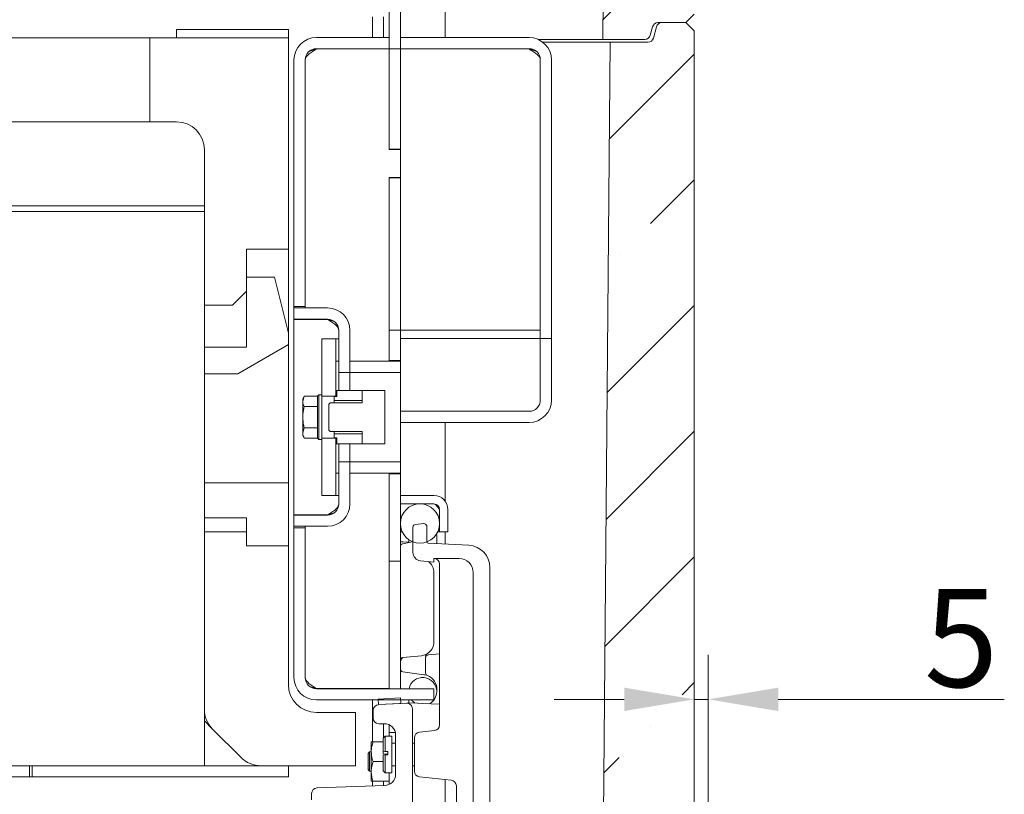
# Model space of a CAD drawing. Extents: x -4204 to -261, y -924 to 3466.
# Drawn here: x -641 to -289, y 1433 to 1710 of the extents above; entities that cross this region are included whole.
import ezdxf

# ---------------------------------------------------------------- set-up
doc = ezdxf.new("R2010")
doc.units = 0
doc.header["$LTSCALE"] = 5
doc.layers.add('SLD-0', color=7, linetype='Continuous')
doc.styles.add('Brunner 2014', font='arial.ttf', dxfattribs={"height": 35})
doc.dimstyles.new('Brunner 2014', dxfattribs={"dimscale": 5, "dimtxt": 35, "dimasz": 5, "dimexe": 3.175, "dimexo": 0, "dimgap": 0.762, "dimtad": 1, "dimdec": 0, "dimrnd": 1e-08, "dimtxsty": 'Brunner 2014', "dimcen": 0.09, "dimdle": 10, "dimclrd": 7, "dimclre": 7, "dimclrt": 7, "dimadec": 1, "dimazin": 2, "dimtfac": 0.666667, "dimtdec": 0, "dimtmove": 0, "dimatfit": 3, "dimldrblk": 'Filled-1', "dimfxl": 1, "dimtolj": 1, "dimlwd": 5, "dimlwe": 5, "dimarcsym": 0})
pattern_1 = [(45, (-4445.257, -1449.945), (-44.9013, 44.9013), []), (45, (-4400.356, -1449.945), (-44.9013, 44.9013), [79.375, -15.875, 0, -15.875])]

# ---------------------------------------------------------------- blocks, each defined once
blk = doc.blocks.new('*D65')
at = {"layer": 'Defpoints', "color": 0, "lineweight": 5}
for p in [(-394.74, 1467.06), (-399.74, 1399.79), (-394.74, 1393.79)]:
    blk.add_point(p, dxfattribs=at)
at = {"layer": 'SLD-0', "color": 7, "linetype": 'Continuous', "lineweight": 5}
for p, q in [((-399.74, 1399.79), (-399.74, 1482.93)), ((-394.74, 1393.79), (-394.74, 1482.93)), ((-424.74, 1467.06), (-449.74, 1467.06)), ((-399.74, 1467.06), (-394.74, 1467.06)), ((-369.74, 1467.06), (-288.97, 1467.06))]:
    blk.add_line(p, q, dxfattribs=at)
at = {"layer": 'SLD-0', "color": 7, "lineweight": 5}
for points in [[(-424.74, 1471.23), (-424.74, 1462.89), (-399.74, 1467.06)], [(-369.74, 1471.23), (-369.74, 1462.89), (-394.74, 1467.06)]]:
    blk.add_solid(points, dxfattribs=at)
at = {"layer": 'SLD-0', "color": 30, "lineweight": 5, "insert": (-304.38, 1506.47), "char_height": 35, "attachment_point": 2, "style": 'Brunner 2014'}
blk.add_mtext('\\A1;5', dxfattribs=at)
blk = doc.blocks.new('Filled-1')
at = {"color": 0}
for p, q in [((0, 0), (-1, 0.167)), ((-1, 0.167), (-1, -0.167)), ((-1, 0), (0, 0)), ((-1, -0.167), (0, 0))]:
    blk.add_line(p, q, dxfattribs=at)
at = {"color": 0, "flags": 128}
blk.add_lwpolyline([(-1, -0.167), (0, 0), (-1, 0.167), (-1, -0.167)], dxfattribs=at)
at = {"color": 0}
blk.add_solid([(-1, -0.167), (0, 0), (-1, 0.167), (-1, -0.167)], dxfattribs=at)

msp = doc.modelspace()

# ---------------------------------------------------------------- hatches: boundary and pattern name
at = {"linetype": 'Continuous', "lineweight": 5}
h = msp.add_hatch(dxfattribs=at)
h.set_pattern_fill('ANSI35', scale=10, style=0)
h.set_pattern_definition(pattern_1)
edge = h.paths.add_edge_path(flags=0)
edge.add_line((-412.7, 1708.79), (-402.74, 1708.79))
edge.add_line((-402.74, 1708.79), (-399.74, 1711.79))
edge.add_line((-399.74, 1711.79), (-399.74, 2017.79))
edge.add_line((-399.74, 2017.79), (-402.74, 2020.79))
edge.add_line((-402.74, 2020.79), (-411.33, 2020.79))
edge.add_arc((-411.33, 2018.79), 2, 90, 165)
edge.add_line((-413.26, 2019.31), (-414.34, 2015.27))
edge.add_arc((-416.27, 2015.79), 2, 270, 345, ccw=False)
edge.add_line((-416.27, 2013.79), (-417.75, 2013.79))
edge.add_arc((-417.75, 2011.79), 2, 90, 179.5)
edge.add_line((-419.75, 2011.81), (-419.85, 2000.37))
edge.add_arc((-421.85, 2000.39), 2, 270, 359.5, ccw=False)
edge.add_line((-421.85, 1998.39), (-429.87, 1998.39))
edge.add_line((-429.87, 1998.39), (-432.45, 1702.79))
edge.add_line((-432.45, 1702.79), (-417.38, 1702.79))
edge.add_arc((-417.38, 1704.79), 2, 270, 345)
edge.add_line((-415.45, 1704.27), (-414.63, 1707.31))
edge.add_arc((-412.7, 1706.79), 2, 90, 165, ccw=False)
h = msp.add_hatch(dxfattribs=at)
h.set_pattern_fill('ANSI35', scale=10, style=0)
h.set_pattern_definition(pattern_1)
edge = h.paths.add_edge_path(flags=0)
edge.add_line((-413.26, 1707.31), (-414.34, 1703.27))
edge.add_arc((-416.27, 1703.79), 2, 270, 345, ccw=False)
edge.add_line((-416.27, 1701.79), (-429.74, 1701.79))
edge.add_line((-429.74, 1701.79), (-432.31, 1406.7))
edge.add_arc((-429.31, 1406.67), 3, 179.5, 213.3435)
edge.add_line((-431.82, 1405.03), (-427.29, 1398.14))
edge.add_arc((-424.78, 1399.79), 3, 213.3435, 270)
edge.add_line((-424.78, 1396.79), (-402.74, 1396.79))
edge.add_line((-402.74, 1396.79), (-399.74, 1399.79))
edge.add_line((-399.74, 1399.79), (-399.74, 1705.79))
edge.add_line((-399.74, 1705.79), (-402.74, 1708.79))
edge.add_line((-402.74, 1708.79), (-411.33, 1708.79))
edge.add_arc((-411.33, 1706.79), 2, 90, 165)

# ---------------------------------------------------------------- linework, layer by layer
at = {"color": 7, "linetype": 'Continuous', "lineweight": 5}
for p, q in [((-429.87, 1998.39), (-432.45, 1702.79)), ((-488.74, 1755.39), (-488.74, 1703.46)), ((-508.74, 1699.46), (-508.74, 1751.46)), ((-504.74, 1699.46), (-504.74, 1751.46)), ((-514.74, 1705.86), (-514.74, 1710.86)), ((-510.74, 1705.86), (-510.74, 1710.86)), ((-402.74, 1708.79), (-399.74, 1711.79)), ((-584.74, 1706.36), (-544.74, 1706.36)), ((-584.74, 1703.36), (-584.74, 1706.36)), ((-544.74, 1703.36), (-544.74, 1706.36)), ((-414.63, 1707.31), (-415.45, 1704.27)), ((-414.34, 1703.27), (-413.26, 1707.31)), ((-402.74, 1708.79), (-412.7, 1708.79)), ((-402.74, 1708.79), (-411.33, 1708.79)), ((-399.74, 1705.79), (-402.74, 1708.79)), ((-624.24, 1703.36), (-919.24, 1703.36)), ((-624.24, 1703.36), (-594.24, 1703.36)), ((-594.24, 1673.36), (-594.24, 1703.36)), ((-594.24, 1703.36), (-544.74, 1703.36)), ((-544.74, 1703.36), (-584.74, 1703.36)), ((-544.74, 1627.86), (-544.74, 1703.36)), ((-508.74, 1703.46), (-534.74, 1703.46)), ((-514.74, 1703.46), (-514.74, 1705.86)), ((-510.74, 1703.46), (-510.74, 1705.86)), ((-508.74, 1703.46), (-508.74, 1699.46)), ((-504.74, 1699.46), (-504.74, 1703.46)), ((-458.74, 1703.46), (-504.74, 1703.46)), ((-455.53, 1702.79), (-433.92, 1702.79)), ((-432.45, 1702.79), (-433.92, 1702.79)), ((-432.45, 1702.79), (-417.38, 1702.79)), ((-399.74, 1705.79), (-399.74, 1399.79)), ((-537.06, 1698.62), (-534.74, 1699.36)), ((-508.74, 1699.46), (-534.74, 1699.46)), ((-534.74, 1699.36), (-508.74, 1699.36)), ((-514.74, 1699.36), (-514.74, 1699.46)), ((-510.74, 1699.36), (-510.74, 1699.46)), ((-504.74, 1699.46), (-508.74, 1699.46)), ((-508.74, 1663.56), (-508.74, 1699.46)), ((-508.74, 1663.46), (-508.74, 1699.36)), ((-458.74, 1699.46), (-504.74, 1699.46)), ((-504.74, 1663.56), (-504.74, 1699.46)), ((-458.74, 1699.36), (-504.74, 1699.36)), ((-488.74, 1699.46), (-488.74, 1699.36)), ((-458.74, 1699.36), (-456.39, 1698.61)), ((-453.85, 1701.79), (-431.2, 1701.79)), ((-429.74, 1701.79), (-432.31, 1406.7)), ((-431.2, 1701.79), (-429.74, 1701.79)), ((-416.27, 1701.79), (-429.74, 1701.79)), ((-542.74, 1695.46), (-542.74, 1607.36)), ((-538.74, 1695.46), (-538.74, 1607.36)), ((-454.74, 1595.96), (-454.74, 1695.46)), ((-450.74, 1595.96), (-450.74, 1695.46)), ((-919.24, 1673.36), (-624.24, 1673.36)), ((-594.24, 1673.36), (-624.24, 1673.36)), ((-594.24, 1673.36), (-584.74, 1673.36)), ((-574.74, 1607.86), (-574.74, 1663.36)), ((-508.74, 1663.56), (-504.74, 1663.56)), ((-504.74, 1663.46), (-508.74, 1663.46)), ((-504.74, 1663.46), (-504.74, 1663.56)), ((-504.74, 1663.46), (-504.74, 1653.46)), ((-504.74, 1653.46), (-508.74, 1653.46)), ((-508.74, 1598.96), (-508.74, 1653.46)), ((-508.74, 1653.36), (-504.74, 1653.36)), ((-508.74, 1598.96), (-508.74, 1653.36)), ((-504.74, 1653.36), (-504.74, 1653.46)), ((-504.74, 1598.96), (-504.74, 1653.36)), ((-574.74, 1643.36), (-724.74, 1643.36)), ((-574.74, 1641.36), (-574.74, 1643.36)), ((-574.74, 1641.36), (-724.74, 1641.36)), ((-544.74, 1627.86), (-559.74, 1627.86)), ((-559.74, 1627.86), (-559.74, 1612.86)), ((-544.74, 1627.86), (-544.74, 1622.86)), ((-544.74, 1597.86), (-544.74, 1622.86)), ((-559.74, 1592.86), (-559.74, 1617.86)), ((-559.74, 1617.86), (-549.74, 1617.86)), ((-544.74, 1597.86), (-549.74, 1617.86)), ((-564.74, 1607.86), (-559.74, 1612.86)), ((-564.74, 1607.86), (-574.74, 1607.86)), ((-574.74, 1602.86), (-574.74, 1607.86)), ((-538.74, 1607.36), (-542.74, 1607.36)), ((-542.74, 1607.36), (-542.74, 1606.86)), ((-542.74, 1602.86), (-542.74, 1606.86)), ((-530.74, 1606.86), (-542.74, 1606.86)), ((-538.74, 1607.36), (-538.74, 1606.86)), ((-574.74, 1592.86), (-574.74, 1602.86)), ((-530.74, 1602.86), (-542.74, 1602.86)), ((-542.74, 1602.86), (-542.74, 1602.76)), ((-542.74, 1602.76), (-542.74, 1532.96)), ((-530.74, 1602.76), (-542.74, 1602.76)), ((-538.74, 1602.86), (-538.74, 1602.76)), ((-530.74, 1602.76), (-528.39, 1602.01)), ((-544.74, 1597.86), (-544.74, 1593.76)), ((-526.74, 1583.86), (-526.74, 1598.86)), ((-522.74, 1583.86), (-522.74, 1598.86)), ((-508.74, 1598.96), (-504.74, 1598.96)), ((-508.74, 1588.06), (-508.74, 1598.96)), ((-504.74, 1598.96), (-504.74, 1595.96)), ((-454.74, 1598.96), (-504.74, 1598.96)), ((-504.74, 1588.06), (-504.74, 1598.96)), ((-454.74, 1595.96), (-454.74, 1598.96)), ((-544.74, 1593.76), (-562.75, 1583.36)), ((-544.74, 1593.76), (-544.74, 1585.1)), ((-532.74, 1595.86), (-527.74, 1595.86)), ((-532.74, 1575.36), (-532.74, 1595.86)), ((-527.74, 1595.86), (-527.74, 1587.86)), ((-527.74, 1595.86), (-526.74, 1595.86)), ((-527.74, 1575.36), (-527.74, 1595.86)), ((-526.74, 1595.86), (-526.74, 1587.86)), ((-454.74, 1595.96), (-504.74, 1595.96)), ((-454.74, 1595.96), (-454.74, 1592.96)), ((-450.74, 1595.96), (-454.74, 1595.96)), ((-450.74, 1592.96), (-450.74, 1595.96)), ((-574.74, 1583.36), (-574.74, 1592.86)), ((-574.74, 1592.86), (-559.74, 1592.86)), ((-454.74, 1592.96), (-454.74, 1573.96)), ((-450.74, 1573.96), (-450.74, 1592.96)), ((-527.74, 1587.86), (-526.74, 1587.86)), ((-504.74, 1587.86), (-522.74, 1587.86)), ((-522.74, 1583.86), (-522.74, 1587.86)), ((-504.74, 1588.06), (-508.74, 1588.06)), ((-508.74, 1587.86), (-508.74, 1588.06)), ((-504.74, 1587.86), (-504.74, 1588.06)), ((-504.74, 1583.86), (-504.74, 1587.86)), ((-562.75, 1583.36), (-574.74, 1583.36)), ((-574.74, 1575.86), (-574.74, 1583.36)), ((-544.74, 1551.86), (-544.74, 1585.1)), ((-522.74, 1583.86), (-526.74, 1583.86)), ((-526.74, 1577.36), (-526.74, 1583.86)), ((-522.74, 1577.36), (-522.74, 1583.86)), ((-504.74, 1583.86), (-522.74, 1583.86)), ((-504.74, 1551.86), (-504.74, 1583.86)), ((-527.44, 1577.36), (-527.74, 1577.36)), ((-527.44, 1577.36), (-518.34, 1577.36)), ((-527.44, 1577.36), (-527.44, 1575.26)), ((-518.34, 1577.36), (-518.34, 1572.96)), ((-510.34, 1577.36), (-518.34, 1577.36)), ((-518.34, 1573.86), (-518.34, 1577.36)), ((-510.34, 1558.36), (-510.34, 1577.36)), ((-574.74, 1551.86), (-574.74, 1575.86)), ((-539.06, 1575.36), (-539.64, 1574.36)), ((-539.06, 1575.36), (-539.64, 1573.49)), ((-539.64, 1573.49), (-539.64, 1574.36)), ((-539.64, 1567.86), (-539.64, 1573.49)), ((-534.34, 1575.36), (-539.06, 1575.36)), ((-533.84, 1575.86), (-534.34, 1575.36)), ((-534.34, 1575.36), (-534.34, 1575.36)), ((-534.34, 1560.36), (-534.34, 1575.36)), ((-532.74, 1575.86), (-533.84, 1575.86)), ((-533.84, 1575.86), (-533.84, 1559.86)), ((-532.74, 1575.36), (-532.74, 1560.36)), ((-532.74, 1575.36), (-527.74, 1575.36)), ((-529.84, 1572.96), (-530.34, 1572.46)), ((-530.34, 1572.46), (-530.34, 1563.26)), ((-518.34, 1572.96), (-529.84, 1572.96)), ((-527.44, 1575.26), (-528.34, 1575.26)), ((-528.34, 1573.86), (-528.34, 1575.26)), ((-528.34, 1573.86), (-518.34, 1573.86)), ((-528.34, 1572.96), (-528.34, 1573.86)), ((-527.74, 1575.36), (-527.74, 1575.26)), ((-534.34, 1571.61), (-539.06, 1571.61)), ((-534.34, 1571.61), (-534.34, 1571.62)), ((-534.34, 1571.6), (-534.34, 1571.61)), ((-458.74, 1569.96), (-504.74, 1569.96)), ((-539.64, 1562.23), (-539.64, 1567.86)), ((-504.74, 1565.96), (-458.74, 1565.96)), ((-488.74, 1565.96), (-488.74, 1537.86)), ((-539.06, 1564.1), (-539.64, 1562.23)), ((-539.64, 1561.36), (-539.64, 1562.23)), ((-534.34, 1564.1), (-539.06, 1564.1)), ((-534.34, 1564.1), (-534.34, 1564.12)), ((-534.34, 1564.1), (-534.34, 1564.1)), ((-530.34, 1563.26), (-529.84, 1562.76)), ((-529.84, 1562.76), (-518.34, 1562.76)), ((-528.34, 1561.86), (-528.34, 1562.76)), ((-518.34, 1561.86), (-528.34, 1561.86)), ((-528.34, 1560.46), (-528.34, 1561.86)), ((-518.34, 1562.76), (-518.34, 1558.36)), ((-518.34, 1558.36), (-518.34, 1561.86)), ((-539.64, 1561.36), (-539.06, 1560.35)), ((-534.34, 1560.35), (-539.06, 1560.35)), ((-534.34, 1560.36), (-533.84, 1559.86)), ((-534.34, 1560.35), (-534.34, 1560.36)), ((-533.84, 1559.86), (-532.74, 1559.86)), ((-527.74, 1560.36), (-532.74, 1560.36)), ((-532.74, 1539.86), (-532.74, 1560.36)), ((-528.34, 1560.46), (-527.44, 1560.46)), ((-527.74, 1560.46), (-527.74, 1560.36)), ((-527.74, 1539.86), (-527.74, 1560.36)), ((-527.44, 1558.36), (-527.74, 1558.36)), ((-527.44, 1560.46), (-527.44, 1558.36)), ((-518.34, 1558.36), (-527.44, 1558.36)), ((-526.74, 1551.86), (-526.74, 1558.36)), ((-522.74, 1551.86), (-522.74, 1558.36)), ((-518.34, 1558.36), (-510.34, 1558.36)), ((-574.74, 1544.36), (-574.74, 1551.86)), ((-544.74, 1544.36), (-544.74, 1551.86)), ((-526.74, 1551.86), (-522.74, 1551.86)), ((-526.74, 1536.86), (-526.74, 1551.86)), ((-522.74, 1536.86), (-522.74, 1551.86)), ((-522.74, 1551.86), (-504.74, 1551.86)), ((-522.74, 1547.86), (-522.74, 1551.86)), ((-504.74, 1547.86), (-504.74, 1551.86)), ((-527.74, 1547.86), (-527.74, 1539.86)), ((-526.74, 1547.86), (-527.74, 1547.86)), ((-526.74, 1547.86), (-526.74, 1539.86)), ((-522.74, 1547.86), (-504.74, 1547.86)), ((-508.74, 1547.66), (-508.74, 1547.86)), ((-504.74, 1547.66), (-504.74, 1547.86)), ((-574.74, 1544.36), (-544.74, 1544.36)), ((-574.74, 1531.86), (-574.74, 1544.36)), ((-544.74, 1544.36), (-544.74, 1521.86)), ((-508.74, 1547.66), (-504.74, 1547.66)), ((-508.74, 1516.36), (-508.74, 1547.66)), ((-504.74, 1516.36), (-504.74, 1547.66)), ((-527.74, 1539.86), (-532.74, 1539.86)), ((-526.74, 1539.86), (-527.74, 1539.86)), ((-504.74, 1536.86), (-504.74, 1539.86)), ((-492.74, 1539.86), (-504.74, 1539.86)), ((-492.74, 1536.86), (-504.74, 1536.86)), ((-491.07, 1535.89), (-490.81, 1534.86)), ((-490.81, 1534.86), (-490.81, 1530.85)), ((-490.74, 1526.86), (-490.74, 1534.86)), ((-487.74, 1526.86), (-487.74, 1534.86)), ((-559.74, 1531.86), (-574.74, 1531.86)), ((-574.74, 1526.86), (-574.74, 1531.86)), ((-559.74, 1521.86), (-559.74, 1531.86)), ((-530.74, 1532.96), (-542.74, 1532.96)), ((-542.74, 1532.96), (-542.74, 1532.86)), ((-542.74, 1532.86), (-542.74, 1528.86)), ((-542.74, 1532.86), (-530.74, 1532.86)), ((-538.74, 1532.96), (-538.74, 1532.86)), ((-528.41, 1533.7), (-530.74, 1532.96)), ((-574.74, 1463.5), (-574.74, 1526.86)), ((-574.74, 1526.86), (-559.74, 1526.86)), ((-559.74, 1521.86), (-559.74, 1526.86)), ((-542.74, 1528.86), (-530.74, 1528.86)), ((-542.74, 1528.86), (-542.74, 1528.36)), ((-542.74, 1528.36), (-538.74, 1528.36)), ((-542.74, 1528.36), (-542.74, 1474.86)), ((-538.74, 1528.86), (-538.74, 1528.36)), ((-538.74, 1528.36), (-538.74, 1474.86)), ((-504.74, 1526.86), (-504.06, 1526.86)), ((-500.24, 1528.55), (-500.24, 1519.56)), ((-496.38, 1529.86), (-499.34, 1529.55)), ((-496.03, 1529.78), (-496.38, 1529.86)), ((-495.24, 1523.33), (-495.24, 1528.8)), ((-491.41, 1526.86), (-490.81, 1526.86)), ((-490.81, 1528.87), (-490.81, 1526.86)), ((-490.74, 1526.86), (-487.74, 1526.86)), ((-488.74, 1526.86), (-488.74, 1522.52)), ((-504.74, 1523.36), (-503.88, 1523.31)), ((-503.94, 1522.57), (-501.03, 1523.19)), ((-503.88, 1523.31), (-501.74, 1523.2)), ((-501.74, 1524.11), (-501.74, 1523.04)), ((-491.99, 1525.86), (-491.74, 1525.86)), ((-491.74, 1522.68), (-491.74, 1525.86)), ((-544.74, 1521.86), (-559.74, 1521.86)), ((-544.74, 1472.36), (-544.74, 1521.86)), ((-494.76, 1522.83), (-480.32, 1522.08)), ((-504.74, 1516.36), (-508.74, 1516.36)), ((-508.74, 1516.36), (-508.74, 1470.86)), ((-504.74, 1516.36), (-504.74, 1470.86)), ((-497.55, 1516.58), (-492.74, 1516.07)), ((-492.74, 1517.36), (-483.74, 1517.36)), ((-492.74, 1516.07), (-492.74, 1517.36)), ((-490.74, 1512.36), (-490.74, 1515.36)), ((-472.74, 1514.09), (-472.74, 1400.36)), ((-492.74, 1487.62), (-492.74, 1512.36)), ((-490.74, 1458.79), (-490.74, 1512.36)), ((-478.74, 1512.36), (-478.74, 1412.32)), ((-503.83, 1481.95), (-497.21, 1482.65)), ((-495.74, 1476.51), (-495.74, 1481.9)), ((-494.84, 1482.9), (-490.74, 1483.33)), ((-496.34, 1475.85), (-503.88, 1476.93)), ((-496.03, 1475.81), (-496.34, 1475.85)), ((-495.32, 1475.65), (-496.03, 1475.81)), ((-534.74, 1470.96), (-537.07, 1471.7)), ((-534.74, 1470.96), (-508.74, 1470.96)), ((-534.74, 1470.86), (-492.74, 1470.86)), ((-514.74, 1470.86), (-514.74, 1470.96)), ((-510.74, 1470.86), (-510.74, 1470.96)), ((-492.74, 1466.86), (-492.74, 1470.86)), ((-504.67, 1467.58), (-512.66, 1467.16)), ((-512.56, 1465.16), (-512.66, 1467.16)), ((-504.67, 1467.58), (-504.57, 1465.58)), ((-574.74, 1463.5), (-574.74, 1443.36)), ((-534.74, 1466.86), (-492.74, 1466.86)), ((-514.74, 1451.86), (-514.74, 1466.86)), ((-512.56, 1465.16), (-502.56, 1465.69)), ((-504.57, 1465.58), (-512.56, 1465.16)), ((-502.56, 1465.69), (-500.45, 1465.8)), ((-501.74, 1466.86), (-501.74, 1465.73)), ((-500.45, 1463.69), (-500.45, 1426.99)), ((-500.4, 1465.79), (-496.81, 1465.6)), ((-496.81, 1465.6), (-490.74, 1465.29)), ((-520.74, 1462.36), (-534.74, 1462.36)), ((-520.74, 1443.36), (-520.74, 1462.36)), ((-514.45, 1463.16), (-514.45, 1460.36)), ((-574.74, 1459.36), (-571.81, 1456.43)), ((-561.67, 1446.29), (-571.81, 1456.43)), ((-510.45, 1458.36), (-512.45, 1458.36)), ((-510.74, 1453.26), (-510.74, 1458.36)), ((-508.74, 1457.97), (-508.74, 1455.26)), ((-490.74, 1457.85), (-490.74, 1458.79)), ((-510.14, 1453.86), (-510.84, 1453.16)), ((-510.84, 1448.37), (-510.84, 1453.16)), ((-507.74, 1453.86), (-510.14, 1453.86)), ((-510.14, 1448.42), (-510.14, 1453.86)), ((-508.74, 1455.26), (-506.56, 1455.26)), ((-508.74, 1455.26), (-508.74, 1453.86)), ((-507.74, 1447.82), (-507.74, 1453.86)), ((-506.45, 1454.36), (-506.45, 1440.27)), ((-499.74, 1447.36), (-499.74, 1453.35)), ((-492.53, 1455.91), (-497.95, 1455.34)), ((-515.14, 1451.86), (-515.14, 1448.36)), ((-514.51, 1451.86), (-510.84, 1451.86)), ((-506.45, 1451.36), (-507.54, 1451.36)), ((-499.74, 1451.36), (-500.45, 1451.36)), ((-515.74, 1448.26), (-516.24, 1447.76)), ((-516.24, 1441.96), (-516.24, 1447.76)), ((-515.14, 1448.26), (-515.74, 1448.26)), ((-515.74, 1441.46), (-515.74, 1448.26)), ((-515.14, 1448.36), (-515.14, 1441.36)), ((-510.84, 1448.37), (-510.14, 1448.42)), ((-510.84, 1448.37), (-510.84, 1447.54)), ((-510.14, 1447.49), (-510.84, 1447.54)), ((-510.14, 1447.22), (-510.84, 1447.17)), ((-510.84, 1441.56), (-510.84, 1447.17)), ((-509.24, 1448.42), (-510.14, 1448.42)), ((-510.14, 1447.49), (-509.24, 1447.49)), ((-510.14, 1440.86), (-510.14, 1447.22)), ((-510.14, 1447.22), (-509.24, 1447.22)), ((-509.24, 1448.42), (-509.24, 1447.22)), ((-507.74, 1440.86), (-507.74, 1447.82)), ((-499.74, 1441.37), (-499.74, 1447.36)), ((-726.24, 1443.36), (-637.24, 1443.36)), ((-636.24, 1443.36), (-637.24, 1443.36)), ((-637.24, 1439.36), (-637.24, 1443.36)), ((-636.24, 1439.36), (-636.24, 1443.36)), ((-636.24, 1443.36), (-554.59, 1443.36)), ((-520.74, 1443.36), (-554.59, 1443.36)), ((-544.74, 1443.36), (-544.74, 1439.36)), ((-514.51, 1444.86), (-510.84, 1444.86)), ((-507.54, 1443.36), (-506.45, 1443.36)), ((-500.45, 1443.36), (-499.74, 1443.36)), ((-726.24, 1439.36), (-637.24, 1439.36)), ((-636.24, 1439.36), (-637.24, 1439.36)), ((-636.24, 1439.36), (-549.74, 1439.36)), ((-544.74, 1439.36), (-549.74, 1439.36)), ((-516.24, 1441.96), (-515.74, 1441.46)), ((-515.74, 1441.46), (-515.14, 1441.46)), ((-515.14, 1441.36), (-515.14, 1437.86)), ((-510.84, 1441.56), (-510.14, 1440.86)), ((-510.14, 1440.86), (-507.74, 1440.86)), ((-508.74, 1440.86), (-508.74, 1436.66)), ((-497.95, 1439.38), (-486.53, 1438.18)), ((-534.52, 1435.43), (-510.32, 1436.27)), ((-514.74, 1436.12), (-514.74, 1437.86)), ((-514.51, 1437.86), (-508.74, 1437.86)), ((-510.74, 1436.26), (-510.74, 1437.86)), ((-488.74, 1376.35), (-488.74, 1438.41)), ((-484.74, 1435.29), (-484.74, 1436.25)), ((-484.74, 1379.42), (-484.74, 1435.29)), ((-536.45, 1431.16), (-536.45, 1433.43))]:
    msp.add_line(p, q, dxfattribs=at)
msp.add_circle((-497.74, 1529.86), 7, dxfattribs=at)
for centre, radius, start, end in [((-412.7, 1706.79), 2, 90, 165), ((-411.33, 1706.79), 2, 90, 165), ((-534.74, 1695.46), 8, 90, 180), ((-458.74, 1695.46), 8, 0, 90), ((-417.38, 1704.79), 2, 270, 345), ((-416.27, 1703.79), 2, 270, 345), ((-534.74, 1695.46), 4, 90, 180), ((-458.74, 1695.46), 4, 0, 90), ((-584.74, 1663.36), 10, 0, 90), ((-530.74, 1598.86), 8, 0, 90), ((-530.74, 1598.86), 4, 0, 90), ((-458.74, 1573.96), 4, 270, 0), ((-458.74, 1573.96), 8, 270, 0), ((-492.74, 1534.86), 5, 0, 90), ((-530.74, 1536.86), 4, 270, 0), ((-530.74, 1536.86), 8, 270, 0), ((-492.74, 1534.86), 2, 0, 90), ((-499.24, 1528.55), 1, 96, 180), ((-496.24, 1528.8), 1, 0, 78), ((-501.24, 1524.17), 1, 282, 313.7889), ((-494.74, 1523.33), 0.5, 180, 267), ((-503.74, 1521.59), 1, 102, 180), ((-480.74, 1514.09), 8, 0, 87), ((-497.24, 1519.56), 3, 180, 264), ((-497.74, 1512.36), 5, 359.9363, 50.6041), ((-492.74, 1515.36), 2, 0, 90), ((-483.74, 1512.36), 5, 0, 90), ((-497.74, 1487.62), 5, 300, 360), ((-503.74, 1480.96), 1, 96.0078, 180), ((-503.58, 1481.12), 0.867, 106.6776, 190.8993), ((-497.74, 1487.62), 5, 276, 284.8282), ((-494.74, 1482.42), 1, 120, 180), ((-494.74, 1481.9), 1, 96, 180), ((-503.74, 1477.92), 1, 180, 261.8288), ((-534.74, 1474.86), 8, 180, 270), ((-534.74, 1474.86), 4, 180, 270), ((-496.74, 1469.86), 5, 0, 168.463), ((-494.74, 1476.51), 1, 180, 250.5288), ((-496.74, 1470.86), 5, 354.2608, 70.5288), ((-534.74, 1472.36), 10, 180, 270), ((-496.74, 1469.86), 5, 298.7726, 0), ((-564.74, 1463.5), 10, 180, 225), ((-512.45, 1463.16), 2, 93, 180), ((-502.45, 1463.69), 2, 0, 93), ((-496.74, 1469.86), 5, 216.8699, 235.2274), ((-512.45, 1460.36), 2, 180, 270), ((-510.45, 1454.36), 4, 0, 90), ((-492.74, 1457.9), 2, 276, 0), ((-497.74, 1453.35), 2, 96, 180), ((-507.54, 1451.56), 0.2, 180, 270), ((-554.59, 1453.36), 10, 225, 270), ((-507.54, 1443.16), 0.2, 90, 180), ((-510.45, 1440.27), 4, 272, 0), ((-497.74, 1441.37), 2, 180, 264), ((-534.45, 1433.43), 2, 92, 180), ((-486.74, 1436.19), 2, 0, 84)]:
    msp.add_arc(centre, radius, start, end, dxfattribs=at)
msp.add_ellipse((-503.65, 1487), major_axis=(6.73, 1.75), ratio=0.711078, start_param=4.502338, end_param=4.503659, dxfattribs=at)
for points in [[(-538.74, 1695.46), (-538.68, 1695.78), (-538.56, 1696.43), (-537.63, 1697.41), (-536.31, 1698.38), (-535.26, 1699.03), (-534.74, 1699.36)], [(-458.74, 1699.36), (-458.21, 1699.03), (-457.16, 1698.38), (-455.84, 1697.41), (-454.92, 1696.43), (-454.8, 1695.78), (-454.74, 1695.46)], [(-530.74, 1602.76), (-530.21, 1602.43), (-529.16, 1601.78), (-527.84, 1600.81), (-526.92, 1599.83), (-526.8, 1599.18), (-526.74, 1598.86)], [(-526.74, 1536.86), (-526.8, 1536.53), (-526.92, 1535.88), (-527.84, 1534.91), (-529.16, 1533.93), (-530.21, 1533.28), (-530.74, 1532.96)], [(-492.74, 1536.86), (-492.58, 1536.83), (-492.25, 1536.77), (-491.77, 1536.3), (-491.29, 1535.64), (-490.97, 1535.12), (-490.81, 1534.86)]]:
    msp.add_open_spline(points, degree=3, dxfattribs=at)
for points, knots in [([(-539.64, 1573.49), (-539.64, 1573.44), (-539.63, 1572.81), (-539.33, 1572.19), (-539.06, 1571.61)], [0, 0, 0, 0, 0.070215, 1, 1, 1, 1]), ([(-539.06, 1571.61), (-539.29, 1570.66), (-539.6, 1569.43), (-539.63, 1568.16), (-539.64, 1567.86)], [0, 0, 0, 0, 0.7643044, 1, 1, 1, 1]), ([(-539.64, 1567.86), (-539.56, 1566.86), (-539.47, 1565.59), (-539.13, 1564.37), (-539.06, 1564.1)], [0, 0, 0, 0, 0.784106, 1, 1, 1, 1]), ([(-539.64, 1562.23), (-539.64, 1562.18), (-539.63, 1561.55), (-539.33, 1560.93), (-539.06, 1560.35)], [0, 0, 0, 0, 0.070215, 1, 1, 1, 1]), ([(-496.46, 1482.79), (-496.12, 1482.9), (-495.74, 1483.03), (-495.61, 1483.1), (-495.59, 1483.11)], [0, 0, 0, 0, 0.868912, 1, 1, 1, 1]), ([(-534.74, 1470.96), (-535.32, 1471.32), (-536.43, 1472.01), (-537.77, 1473.02), (-538.59, 1473.96), (-538.69, 1474.58), (-538.74, 1474.86)], [0, 0, 0, 0, 0.276415, 0.529571, 0.782666, 1, 1, 1, 1]), ([(-500.45, 1465.8), (-500.45, 1465.8), (-500.45, 1465.8), (-500.43, 1465.79), (-500.41, 1465.79), (-500.4, 1465.79)], [0, 0, 0, 0, 0.43067, 0.792377, 1, 1, 1, 1]), ([(-515.14, 1448.36), (-515.13, 1448.67), (-515.09, 1449.86), (-514.76, 1451.01), (-514.51, 1451.86)], [0, 0, 0, 0, 0.264672, 1, 1, 1, 1]), ([(-514.51, 1451.86), (-514.69, 1451.86), (-515.04, 1451.86), (-515.1, 1451.86), (-515.14, 1451.86)], [0, 0, 0, 0, 0.495458, 1, 1, 1, 1]), ([(-514.51, 1444.86), (-514.6, 1445.15), (-514.97, 1446.29), (-515.07, 1447.47), (-515.14, 1448.36)], [0, 0, 0, 0, 0.252564, 1, 1, 1, 1]), ([(-515.14, 1441.36), (-515.14, 1441.44), (-515.13, 1442.62), (-514.81, 1443.78), (-514.51, 1444.86)], [0, 0, 0, 0, 0.070218, 1, 1, 1, 1]), ([(-514.51, 1437.86), (-514.69, 1438.43), (-515.04, 1439.57), (-515.1, 1440.76), (-515.14, 1441.36)], [0, 0, 0, 0, 0.495458, 1, 1, 1, 1]), ([(-515.14, 1437.86), (-515.14, 1437.86), (-515.13, 1437.86), (-514.81, 1437.86), (-514.51, 1437.86)], [0, 0, 0, 0, 0.070218, 1, 1, 1, 1])]:
    msp.add_open_spline(points, degree=3, knots=knots, dxfattribs=at)

# ---------------------------------------------------------------- dimensions: what is measured, and where the dimension line sits
at = {"layer": 'SLD-0', "color": 30, "lineweight": 5, "true_color": 0xff8000}
dim = msp.add_linear_dim(base=(-394.74, 1467.06), p1=(-399.74, 1399.79), p2=(-394.74, 1393.79), dimstyle='Brunner 2014', override={"dimclrt": 30}, dxfattribs=at)
dim.commit()
dim.dimension.update_dxf_attribs({"geometry": '*D65', "text_midpoint": (-304.38, 1467.06), "dimtype": 160})

doc.saveas('drawing.dxf')
